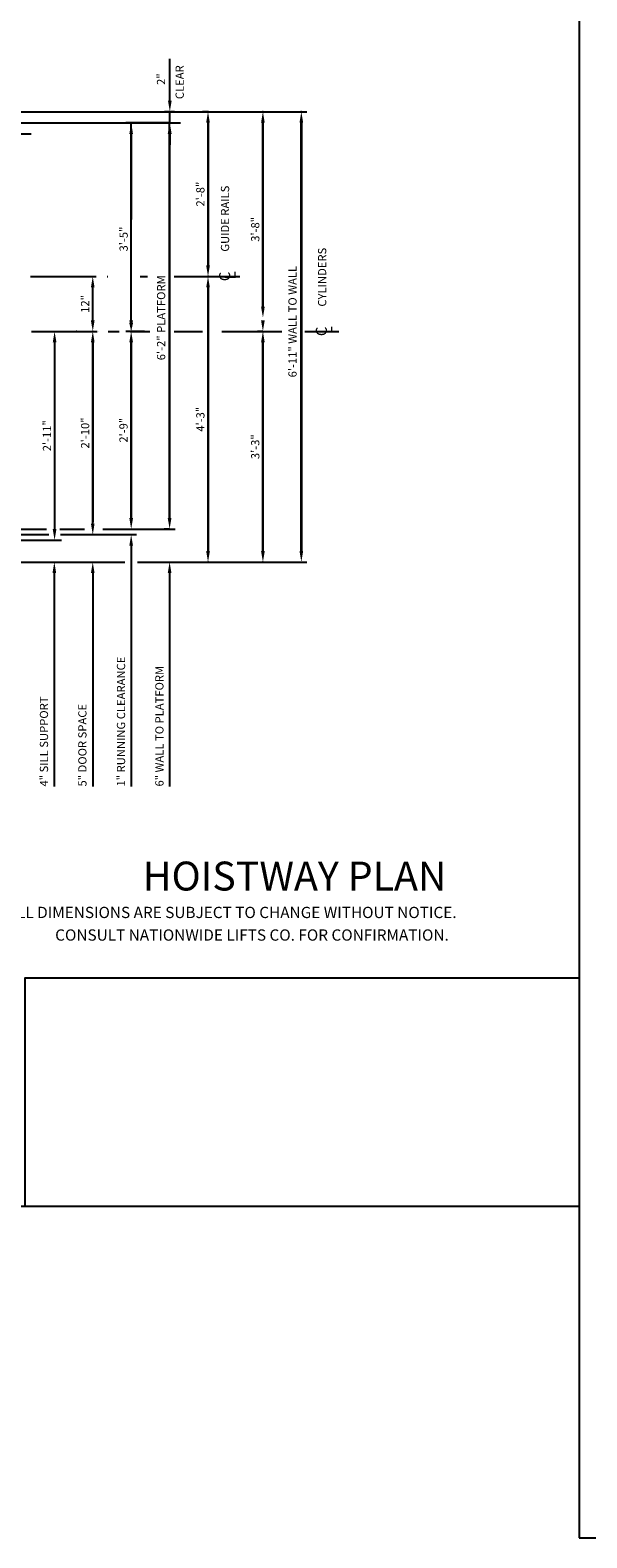
# Model space of a CAD drawing. Extents: x 84 to 684, y 48 to 568.
# Drawn here: x 284 to 386, y 48 to 322 of the extents above; entities that cross this region are included whole.
import ezdxf
from ezdxf.enums import TextEntityAlignment as Align

# ---------------------------------------------------------------- set-up
doc = ezdxf.new("R2010")
doc.units = 0
doc.header["$LTSCALE"] = 16
doc.header["$MEASUREMENT"] = 0
doc.linetypes.add('CENTER2', pattern=[1.125, 0.75, -0.125, 0.125, -0.125])
doc.layers.get('0').update_dxf_attribs({"linetype": 'CONTINUOUS'})
doc.layers.get('DEFPOINTS').update_dxf_attribs({"linetype": 'CONTINUOUS'})
for name, color, linetype in [('2', 1, 'CENTER2'), ('3', 3, 'CONTINUOUS'), ('5', 5, 'CONTINUOUS'), ('9', 6, 'CONTINUOUS')]:
    doc.layers.add(name, color=color, linetype=linetype)
doc.styles.add('BASIC', font='romans.shx')
doc.styles.add('ITALIC', font='SIMPLEX', dxfattribs={"oblique": 10})
doc.styles.add('ROMANS', font='romans')
doc.styles.get("Standard").update_dxf_attribs({"font": 'romans.shx'})
doc.dimstyles.get("Standard").update_dxf_attribs({"dimtxt": 0.18, "dimasz": 0.18, "dimexe": 0.18, "dimexo": 0.0625, "dimgap": 0.09, "dimtad": 0, "dimtih": 1, "dimtoh": 1, "dimdec": 4, "dimzin": 0, "dimdsep": 46, "dimtxsty": 'Standard', "dimcen": 0.09, "dimadec": 0, "dimazin": 0, "dimtfac": 1, "dimtdec": 4, "dimtofl": 0, "dimtmove": 0, "dimatfit": 3, "dimfxl": 1, "dimtolj": 1, "dimtzin": 0, "dimarcsym": 0})

# ---------------------------------------------------------------- blocks, each defined once
blk = doc.blocks.new('*D39')
at = {"layer": '5', "lineweight": -2}
blk.add_line((326.74, 305.43), (326.74, 271.93), dxfattribs=at)
at = {"layer": '5'}
for points in [[(326.4, 305.43), (327.07, 305.43), (326.74, 307.43)], [(326.4, 271.93), (327.07, 271.93), (326.74, 269.93)]]:
    blk.add_solid(points, dxfattribs=at)
at = {"layer": 'DEFPOINTS', "color": 0}
for p in [(326.74, 307.43), (326.74, 269.93), (326.74, 269.93)]:
    blk.add_point(p, dxfattribs=at)
at = {"layer": '5', "color": 3, "insert": (325.34, 286.01), "char_height": 1.5, "attachment_point": 5, "rotation": 90}
blk.add_mtext('\\A1;3\'-8"', dxfattribs=at)
blk = doc.blocks.new('*D40')
at = {"layer": '5', "lineweight": -2}
blk.add_line((333.74, 305.43), (333.74, 227.43), dxfattribs=at)
at = {"layer": '5'}
for points in [[(333.4, 305.43), (334.07, 305.43), (333.74, 307.43)], [(333.4, 227.43), (334.07, 227.43), (333.74, 225.43)]]:
    blk.add_solid(points, dxfattribs=at)
at = {"layer": 'DEFPOINTS', "color": 0}
for p in [(333.74, 307.43), (333.74, 225.43), (333.74, 225.43)]:
    blk.add_point(p, dxfattribs=at)
at = {"layer": '5', "color": 3, "insert": (332.13, 269.21), "char_height": 1.5, "attachment_point": 5, "rotation": 90}
blk.add_mtext('\\A1;6\'-11" WALL TO WALL', dxfattribs=at)
blk = doc.blocks.new('*D41')
at = {"layer": '5', "lineweight": -2}
for p, q in [((316.74, 307.43), (315.74, 307.43)), ((316.74, 305.43), (316.74, 279.43))]:
    blk.add_line(p, q, dxfattribs=at)
at = {"layer": '5'}
for points in [[(316.4, 305.43), (317.07, 305.43), (316.74, 307.43)], [(316.4, 279.43), (317.07, 279.43), (316.74, 277.43)]]:
    blk.add_solid(points, dxfattribs=at)
at = {"layer": 'DEFPOINTS', "color": 0}
for p in [(317.74, 307.43), (316.74, 277.43), (316.74, 277.43)]:
    blk.add_point(p, dxfattribs=at)
at = {"layer": '5', "color": 3, "insert": (315.34, 292.43), "char_height": 1.5, "attachment_point": 5, "rotation": 90}
blk.add_mtext('\\A1;2\'-8"', dxfattribs=at)
blk = doc.blocks.new('*D42')
at = {"layer": '5', "lineweight": -2}
for p, q in [((309.74, 305.39), (301.74, 305.39)), ((302.74, 303.39), (302.74, 287.79)), ((302.74, 269.43), (302.74, 280.72)), ((305.16, 267.43), (301.74, 267.43))]:
    blk.add_line(p, q, dxfattribs=at)
at = {"layer": '5'}
for points in [[(302.4, 303.39), (303.07, 303.39), (302.74, 305.39)], [(302.4, 269.43), (303.07, 269.43), (302.74, 267.43)]]:
    blk.add_solid(points, dxfattribs=at)
at = {"layer": 'DEFPOINTS', "color": 0}
for p in [(310.74, 305.39), (302.74, 267.43), (306.16, 267.43)]:
    blk.add_point(p, dxfattribs=at)
at = {"layer": '5', "color": 3, "insert": (301.36, 284.25), "char_height": 1.5, "attachment_point": 5, "rotation": 90}
blk.add_mtext('\\A1;3\'-5"', dxfattribs=at)
blk = doc.blocks.new('*D43')
at = {"layer": '5', "lineweight": -2}
for p, q in [((309.74, 303.39), (309.74, 233.43)), ((309.74, 231.43), (308.74, 231.43))]:
    blk.add_line(p, q, dxfattribs=at)
at = {"layer": '5'}
for points in [[(309.4, 303.39), (310.07, 303.39), (309.74, 305.39)], [(309.4, 233.43), (310.07, 233.43), (309.74, 231.43)]]:
    blk.add_solid(points, dxfattribs=at)
at = {"layer": 'DEFPOINTS', "color": 0}
for p in [(309.74, 305.39), (309.74, 231.43), (310.74, 231.43)]:
    blk.add_point(p, dxfattribs=at)
at = {"layer": '5', "color": 3, "insert": (308.19, 269.91), "char_height": 1.5, "attachment_point": 5, "rotation": 90}
blk.add_mtext('\\A1;6\'-2" PLATFORM', dxfattribs=at)
blk = doc.blocks.new('CL')
at = {"layer": '3', "style": 'BASIC'}
blk.add_text('C', height=0.125, dxfattribs=at).set_placement((0, 0), align=Align.CENTER)
at = {"layer": '3', "style": 'ITALIC', "oblique": 10}
blk.add_text('L', height=0.125, dxfattribs=at).set_placement((-0.033, -0.061))
blk = doc.blocks.new('*D45')
at = {"layer": '5', "lineweight": -2}
blk.add_line((316.74, 275.43), (316.74, 227.43), dxfattribs=at)
at = {"layer": '5'}
for points in [[(316.4, 275.43), (317.07, 275.43), (316.74, 277.43)], [(316.4, 227.43), (317.07, 227.43), (316.74, 225.43)]]:
    blk.add_solid(points, dxfattribs=at)
at = {"layer": 'DEFPOINTS', "color": 0}
for p in [(316.74, 277.43), (316.74, 225.43), (316.74, 225.43)]:
    blk.add_point(p, dxfattribs=at)
at = {"layer": '5', "color": 3, "insert": (315.34, 251.43), "char_height": 1.5, "attachment_point": 5, "rotation": 90}
blk.add_mtext('\\A1;4\'-3"', dxfattribs=at)
blk = doc.blocks.new('*D46')
at = {"layer": '5', "lineweight": -2}
for p, q in [((326.68, 267.43), (325.74, 267.43)), ((326.74, 265.43), (326.74, 227.43))]:
    blk.add_line(p, q, dxfattribs=at)
at = {"layer": '5'}
for points in [[(326.4, 265.43), (327.07, 265.43), (326.74, 267.43)], [(326.4, 227.43), (327.07, 227.43), (326.74, 225.43)]]:
    blk.add_solid(points, dxfattribs=at)
at = {"layer": 'DEFPOINTS', "color": 0}
for p in [(327.68, 267.43), (326.74, 225.43), (326.74, 225.43)]:
    blk.add_point(p, dxfattribs=at)
at = {"layer": '5', "color": 3, "insert": (325.34, 246.43), "char_height": 1.5, "attachment_point": 5, "rotation": 90}
blk.add_mtext('\\A1;3\'-3"', dxfattribs=at)
blk = doc.blocks.new('*D47')
at = {"layer": '5', "lineweight": -2}
for p, q in [((303.43, 267.43), (301.74, 267.43)), ((302.74, 265.43), (302.74, 233.43))]:
    blk.add_line(p, q, dxfattribs=at)
at = {"layer": '5'}
for points in [[(302.4, 265.43), (303.07, 265.43), (302.74, 267.43)], [(302.4, 233.43), (303.07, 233.43), (302.74, 231.43)]]:
    blk.add_solid(points, dxfattribs=at)
at = {"layer": 'DEFPOINTS', "color": 0}
for p in [(304.43, 267.43), (302.74, 231.43), (302.74, 231.43)]:
    blk.add_point(p, dxfattribs=at)
at = {"layer": '5', "color": 3, "insert": (301.34, 249.43), "char_height": 1.5, "attachment_point": 5, "rotation": 90}
blk.add_mtext('\\A1;2\'-9"', dxfattribs=at)
blk = doc.blocks.new('*D48')
at = {"layer": '5', "lineweight": -2}
blk.add_line((295.74, 232.43), (295.74, 265.43), dxfattribs=at)
at = {"layer": '5'}
for points in [[(295.4, 265.43), (296.07, 265.43), (295.74, 267.43)], [(295.4, 232.43), (296.07, 232.43), (295.74, 230.43)]]:
    blk.add_solid(points, dxfattribs=at)
at = {"layer": 'DEFPOINTS', "color": 0}
for p in [(295.74, 267.43), (295.74, 267.43), (295.74, 230.43)]:
    blk.add_point(p, dxfattribs=at)
at = {"layer": '5', "color": 3, "insert": (294.34, 248.93), "char_height": 1.5, "attachment_point": 5, "rotation": 90}
blk.add_mtext('\\A1;2\'-10"', dxfattribs=at)
blk = doc.blocks.new('*D49')
at = {"layer": '5', "lineweight": -2}
blk.add_line((295.74, 269.43), (295.74, 275.43), dxfattribs=at)
at = {"layer": '5'}
for points in [[(295.4, 275.43), (296.07, 275.43), (295.74, 277.43)], [(295.4, 269.43), (296.07, 269.43), (295.74, 267.43)]]:
    blk.add_solid(points, dxfattribs=at)
at = {"layer": 'DEFPOINTS', "color": 0}
for p in [(295.74, 277.43), (295.74, 277.43), (295.74, 267.43)]:
    blk.add_point(p, dxfattribs=at)
at = {"layer": '5', "color": 3, "insert": (294.34, 272.43), "char_height": 1.5, "attachment_point": 5, "rotation": 90}
blk.add_mtext('\\A1;12"', dxfattribs=at)
blk = doc.blocks.new('*D50')
at = {"layer": '5', "lineweight": -2}
for p, q in [((309.78, 309.43), (309.78, 311.43)), ((310.61, 307.43), (308.78, 307.43)), ((309.71, 305.39), (310.78, 305.39)), ((309.78, 305.39), (309.78, 307.43)), ((309.78, 303.39), (309.78, 301.39))]:
    blk.add_line(p, q, dxfattribs=at)
at = {"layer": '5'}
for points in [[(309.45, 309.43), (310.11, 309.43), (309.78, 307.43)], [(309.45, 303.39), (310.11, 303.39), (309.78, 305.39)]]:
    blk.add_solid(points, dxfattribs=at)
at = {"layer": 'DEFPOINTS', "color": 0}
for p in [(308.71, 305.39), (309.78, 307.43), (311.61, 307.43)]:
    blk.add_point(p, dxfattribs=at)
at = {"layer": '5', "color": 3, "insert": (308.17, 313.36), "char_height": 1.5, "attachment_point": 5, "rotation": 90}
blk.add_mtext('\\A1;2"', dxfattribs=at)
blk = doc.blocks.new('*D51')
at = {"layer": '5', "lineweight": -2}
for p, q in [((289.46, 267.43), (289.78, 267.43)), ((288.78, 265.43), (288.78, 231.43)), ((287.97, 229.43), (289.78, 229.43))]:
    blk.add_line(p, q, dxfattribs=at)
at = {"layer": '5'}
for points in [[(288.45, 265.43), (289.12, 265.43), (288.78, 267.43)], [(288.45, 231.43), (289.12, 231.43), (288.78, 229.43)]]:
    blk.add_solid(points, dxfattribs=at)
at = {"layer": 'DEFPOINTS', "color": 0}
for p in [(288.46, 267.43), (286.97, 229.43), (288.78, 229.43)]:
    blk.add_point(p, dxfattribs=at)
at = {"layer": '5', "color": 3, "insert": (287.39, 248.43), "char_height": 1.5, "attachment_point": 5, "rotation": 90}
blk.add_mtext('\\A1;2\'-11"', dxfattribs=at)

msp = doc.modelspace()

# ---------------------------------------------------------------- linework, layer by layer
at = {"layer": '2'}
for p, q in [((284.38526, 277.43111), (298.48509, 277.43111)), ((284.38526, 277.43111), (298.48509, 277.43111)), ((304.39054, 277.43111), (305.68731, 277.43111)), ((310.54349, 277.43111), (322.90068, 277.43111)), ((284.56864, 267.43111), (306.15544, 267.43111)), ((284.56864, 267.43111), (306.15544, 267.43111)), ((310.59803, 267.43111), (315.71623, 267.43111)), ((319.24379, 267.43111), (330.15697, 267.43111)), ((334.38653, 267.43111), (340.55227, 267.43111))]:
    msp.add_line(p, q, dxfattribs=at)
at = {"layer": '5', "color": 7}
for p, q in [((384.34752, 338.12073), (384.34752, 47.73891)), ((384.34752, 47.73891), (609.39352, 47.73891))]:
    msp.add_line(p, q, dxfattribs=at)
at = {"layer": '5'}
for p, q in [((309.77857, 311.43111), (309.77857, 317.08174)), ((302.73509, 228.43111), (302.73509, 184.55611)), ((302.73509, 228.43111), (302.73509, 184.55611)), ((288.73509, 223.43111), (288.73509, 184.55611)), ((288.73509, 223.43111), (288.73509, 184.55611)), ((295.73509, 223.43111), (295.73509, 184.55611)), ((295.73509, 223.43111), (295.73509, 184.55611)), ((309.73509, 223.43111), (309.73509, 184.55611)), ((309.73509, 223.43111), (309.73509, 184.55611))]:
    msp.add_line(p, q, dxfattribs=at)
at = {"layer": '5', "color": 5, "linetype": 'ByBlock'}
for p, q in [((260.61009, 305.38971), (311.73509, 305.38971)), ((268.61009, 307.43111), (334.73509, 307.43111)), ((270.20139, 305.38971), (311.73509, 305.38971)), ((271.96426, 307.43111), (334.73509, 307.43111)), ((302.73509, 269.43111), (302.73509, 305.38971)), ((302.73509, 269.43111), (302.73509, 305.38971)), ((309.73509, 233.43111), (309.73509, 305.38971)), ((309.73509, 233.43111), (309.73509, 305.38971)), ((316.73509, 279.43111), (316.73509, 305.43111)), ((316.73509, 279.43111), (316.73509, 305.43111)), ((317.73509, 307.43111), (317.73509, 307.43111)), ((317.73509, 307.43111), (317.73509, 307.43111)), ((326.73509, 271.93111), (326.73509, 305.43111)), ((326.73509, 271.93111), (326.73509, 305.43111)), ((327.73509, 307.43111), (327.73509, 307.43111)), ((327.73509, 307.43111), (327.73509, 307.43111)), ((333.73509, 227.43111), (333.73509, 305.43111)), ((333.73509, 227.43111), (333.73509, 305.43111)), ((258.61009, 303.43111), (284.48509, 303.43111)), ((258.61009, 303.43111), (284.48509, 303.43111)), ((318.31245, 277.43111), (318.31245, 277.43111)), ((318.31245, 277.43111), (318.31245, 277.43111)), ((318.31245, 277.43111), (318.31245, 277.43111)), ((318.31245, 277.43111), (318.31245, 277.43111)), ((316.73509, 227.43111), (316.73509, 275.43111)), ((316.73509, 227.43111), (316.73509, 275.43111)), ((293.77424, 267.43111), (293.77424, 267.43111)), ((293.77424, 267.43111), (293.77424, 267.43111)), ((296.73509, 267.43111), (296.73509, 267.43111)), ((296.73509, 267.43111), (296.73509, 267.43111)), ((295.73509, 265.43111), (295.73509, 232.68111)), ((295.73509, 265.43111), (295.73509, 232.68111)), ((302.73509, 233.43111), (302.73509, 265.43111)), ((302.73509, 233.43111), (302.73509, 265.43111)), ((326.73509, 227.43111), (326.73509, 265.43111)), ((326.73509, 227.43111), (326.73509, 265.43111)), ((260.61009, 231.43111), (287.29149, 231.43111)), ((289.74442, 231.43111), (294.22645, 231.43111)), ((297.58204, 231.43111), (310.73509, 231.43111)), ((267.98509, 230.43111), (287.71809, 230.43111)), ((267.98509, 230.43111), (287.18484, 230.43111)), ((267.98509, 229.43111), (290.06436, 229.43111)), ((289.85106, 230.43111), (296.73509, 230.43111)), ((290.06436, 230.43111), (296.73509, 230.43111)), ((268.61009, 225.43111), (301.57606, 225.43111)), ((303.91457, 225.43111), (334.73509, 225.43111)), ((317.73509, 225.43111), (317.73509, 225.43111)), ((317.73509, 225.43111), (317.73509, 225.43111)), ((327.73509, 225.43111), (327.73509, 225.43111)), ((327.73509, 225.43111), (327.73509, 225.43111))]:
    msp.add_line(p, q, dxfattribs=at)
at = {"layer": '5', "color": 5}
msp.add_line((296.73509, 230.43111), (303.73509, 230.43111), dxfattribs=at)
msp.add_line((296.73509, 230.43111), (303.73509, 230.43111), dxfattribs=at)
at = {"layer": '5', "color": 7}
msp.add_lwpolyline([(84.20078, 338.12073), (384.34752, 338.12073), (384.34752, 108.09374), (84.20078, 108.09374)], close=True, dxfattribs=at)
at = {"layer": '5', "color": 0}
msp.add_lwpolyline([(384.34752, 108.09374), (283.41083, 108.09374), (283.41083, 149.72432), (384.34752, 149.72432)], close=True, dxfattribs=at)
at = {"layer": '5', "color": 5, "linetype": 'ByBlock'}
for p in [(316.73509, 307.43111), (316.73509, 307.43111), (316.73509, 307.43111), (316.73509, 307.43111), (326.73509, 307.43111), (326.73509, 307.43111), (326.73509, 307.43111), (326.73509, 307.43111), (333.73509, 307.43111), (333.73509, 307.43111), (316.73509, 277.43111), (316.73509, 277.43111), (316.73509, 277.43111), (316.73509, 277.43111), (316.73509, 277.43111), (316.73509, 277.43111), (292.77424, 267.43111), (292.77424, 267.43111), (295.73509, 267.43111), (295.73509, 267.43111), (302.73509, 267.43111), (302.73509, 267.43111), (302.73509, 267.43111), (302.73509, 267.43111), (302.73509, 267.43111), (302.73509, 267.43111), (295.73509, 230.43111), (295.73509, 230.43111), (316.73509, 225.43111), (316.73509, 225.43111), (326.73509, 225.43111), (326.73509, 225.43111)]:
    msp.add_point(p, dxfattribs=at)
for points in [[(317.06842, 305.43111), (316.40176, 305.43111), (316.73509, 307.43111)], [(317.06842, 305.43111), (316.40176, 305.43111), (316.73509, 307.43111)], [(327.06842, 305.43111), (326.40176, 305.43111), (326.73509, 307.43111)], [(327.06842, 305.43111), (326.40176, 305.43111), (326.73509, 307.43111)], [(334.06842, 305.43111), (333.40176, 305.43111), (333.73509, 307.43111)], [(334.06842, 305.43111), (333.40176, 305.43111), (333.73509, 307.43111)], [(317.06842, 279.43111), (316.40176, 279.43111), (316.73509, 277.43111)], [(317.06842, 279.43111), (316.40176, 279.43111), (316.73509, 277.43111)], [(317.06842, 275.43111), (316.40176, 275.43111), (316.73509, 277.43111)], [(317.06842, 275.43111), (316.40176, 275.43111), (316.73509, 277.43111)], [(327.06842, 269.43111), (326.40176, 269.43111), (326.73509, 267.43111)], [(327.06842, 269.43111), (326.40176, 269.43111), (326.73509, 267.43111)], [(296.06842, 265.43111), (295.40176, 265.43111), (295.73509, 267.43111)], [(296.06842, 265.43111), (295.40176, 265.43111), (295.73509, 267.43111)], [(303.06842, 268.93111), (302.40176, 268.93111), (302.73509, 267.43111)], [(303.06842, 268.93111), (302.40176, 268.93111), (302.73509, 267.43111)], [(303.06842, 265.43111), (302.40176, 265.43111), (302.73509, 267.43111)], [(303.06842, 265.43111), (302.40176, 265.43111), (302.73509, 267.43111)], [(327.06842, 265.43111), (326.40176, 265.43111), (326.73509, 267.43111)], [(327.06842, 265.43111), (326.40176, 265.43111), (326.73509, 267.43111)], [(317.06842, 227.43111), (316.40176, 227.43111), (316.73509, 225.43111)], [(317.06842, 227.43111), (316.40176, 227.43111), (316.73509, 225.43111)], [(327.06842, 227.43111), (326.40176, 227.43111), (326.73509, 225.43111)], [(327.06842, 227.43111), (326.40176, 227.43111), (326.73509, 225.43111)]]:
    msp.add_solid(points, dxfattribs=at)
at = {"layer": '5', "color": 5}
msp.add_solid([(303.06842, 228.43111), (302.40176, 228.43111), (302.73509, 230.43111)], dxfattribs=at)
msp.add_solid([(303.06842, 228.43111), (302.40176, 228.43111), (302.73509, 230.43111)], dxfattribs=at)
at = {"layer": '5'}
for points in [[(289.06842, 223.43111), (288.40176, 223.43111), (288.73509, 225.43111)], [(289.06842, 223.43111), (288.40176, 223.43111), (288.73509, 225.43111)], [(296.06842, 223.43111), (295.40176, 223.43111), (295.73509, 225.43111)], [(296.06842, 223.43111), (295.40176, 223.43111), (295.73509, 225.43111)], [(310.06842, 223.43111), (309.40176, 223.43111), (309.73509, 225.43111)], [(310.06842, 223.43111), (309.40176, 223.43111), (309.73509, 225.43111)]]:
    msp.add_solid(points, dxfattribs=at)

# ---------------------------------------------------------------- block references
at = {"layer": '5', "xscale": 16, "yscale": 16, "zscale": 16, "rotation": 90}
for p in [(320.76891, 277.43111), (338.38977, 267.43111)]:
    msp.add_blockref('CL', p, dxfattribs=at)

# ---------------------------------------------------------------- texts
at = {"color": 7, "linetype": 'ByBlock', "style": 'ITALIC', "oblique": 10}
for s, p in [('    ALL DIMENSIONS ARE SUBJECT TO CHANGE WITHOUT NOTICE.', (277.73716, 160.59853)), ('CONSULT NATIONWIDE LIFTS CO. FOR CONFIRMATION.', (288.88984, 156.48525))]:
    msp.add_text(s, height=2.0511776, dxfattribs=at).set_placement(p)
at = {"layer": '3'}
for s, p in [('GUIDE RAILS', (320.586, 281.94407)), ('CYLINDERS', (338.28106, 271.94407))]:
    msp.add_text(s, height=1.5, rotation=90, dxfattribs=at).set_placement(p)
at = {"layer": '3', "style": 'BASIC'}
for s, p in [('1" RUNNING CLEARANCE', (301.63176, 184.55611)), ('6" WALL TO PLATFORM', (308.63176, 184.55611)), ('4" SILL SUPPORT', (287.59554, 184.55611)), ('5" DOOR SPACE', (294.59554, 184.55611))]:
    msp.add_text(s, height=1.5, rotation=90, dxfattribs=at).set_placement(p)
at = {"layer": '3', "insert": (311.76392, 312.80929), "char_height": 1.5, "attachment_point": 5, "rotation": 90, "style": 'BASIC'}
msp.add_mtext('CLEAR', dxfattribs=at)
at = {"layer": '9', "style": 'ROMANS'}
msp.add_text('%%uHOISTWAY PLAN', height=5.2607933, dxfattribs=at).set_placement((332.51604, 165.61706), align=Align.CENTER)

# ---------------------------------------------------------------- dimensions: what is measured, and where the dimension line sits
at = {"layer": '5'}
dim = msp.add_linear_dim(base=(309.77857, 307.43111), p1=(308.70562, 305.38971), p2=(311.61035, 307.43111), angle=90, dimstyle='Standard', override={"dimscale": 16, "dimtxt": 0.09375, "dimasz": 0.125, "dimexe": 0.0625, "dimgap": 0.03125, "dimtad": 1, "dimtih": 0, "dimtoh": 0, "dimdec": 3, "dimrnd": 0.125, "dimzin": 3, "dimlunit": 4, "dimcen": 0.09375, "dimclrd": 256, "dimclre": 256, "dimclrt": 3, "dimtdec": 3, "dimtofl": 1, "dimtmove": 2, "dimatfit": 0, "dimfrac": 2, "dimtzin": 3}, dxfattribs=at)
dim.commit()
dim.dimension.update_dxf_attribs({"geometry": '*D50', "text_midpoint": (308.16713, 313.35726), "dimtype": 160})
for base, p1, p2, text, picture, middle in [((302.73509, 267.43111), (310.73509, 305.38971), (306.15544, 267.43111), '3\'-5"', '*D42', (301.36429, 284.2527)), ((309.73509, 231.43111), (309.73509, 305.38971), (310.73509, 231.43111), '<> PLATFORM', '*D43', (308.18998, 269.91041)), ((326.73509, 269.93111), (326.73509, 307.43111), (326.73509, 269.93111), '3\'-8"', '*D39', (325.33891, 286.00973)), ((333.73509, 225.43111), (333.73509, 307.43111), (333.73509, 225.43111), '6\'-11" WALL TO WALL', '*D40', (332.1306, 269.21118))]:
    dim = msp.add_linear_dim(base=base, p1=p1, p2=p2, angle=90, text=text, dimstyle='Standard', override={"dimscale": 16, "dimtxt": 0.09375, "dimasz": 0.125, "dimexe": 0.0625, "dimgap": 0.03125, "dimtad": 1, "dimtih": 0, "dimtoh": 0, "dimdec": 3, "dimrnd": 0.125, "dimzin": 3, "dimlunit": 4, "dimcen": 0.09375, "dimclrd": 256, "dimclre": 256, "dimclrt": 3, "dimtdec": 3, "dimtofl": 1, "dimtmove": 2, "dimatfit": 0, "dimfrac": 2, "dimtzin": 3}, dxfattribs=at)
    dim.commit()
    dim.dimension.update_dxf_attribs({"geometry": picture, "text_midpoint": middle, "dimtype": 160})
for base, p1, p2, angle, text, picture, middle in [((316.73509, 277.43111), (317.73509, 307.43111), (316.73509, 277.43111), 90, '2\'-8"', '*D41', (315.34223, 292.43111)), ((295.73509, 277.43111), (295.73509, 267.43111), (295.73509, 277.43111), 270, '12"', '*D49', (294.34223, 272.43111)), ((316.73509, 225.43111), (316.73509, 277.43111), (316.73509, 225.43111), 90, '4\'-3"', '*D45', (315.34223, 251.43111)), ((288.78458, 229.43111), (288.46463, 267.43111), (286.97155, 229.43111), 90, '2\'-11"', '*D51', (287.39172, 248.43111)), ((295.73509, 267.43111), (295.73509, 230.43111), (295.73509, 267.43111), 90, '2\'-10"', '*D48', (294.34223, 248.93111)), ((302.73509, 231.43111), (304.4265, 267.43111), (302.73509, 231.43111), 90, '2\'-9"', '*D47', (301.34223, 249.43111)), ((326.73509, 225.43111), (327.6831, 267.43111), (326.73509, 225.43111), 90, '3\'-3"', '*D46', (325.34223, 246.43111))]:
    dim = msp.add_linear_dim(base=base, p1=p1, p2=p2, angle=angle, text=text, dimstyle='Standard', override={"dimscale": 16, "dimtxt": 0.09375, "dimasz": 0.125, "dimexe": 0.0625, "dimgap": 0.03125, "dimtad": 1, "dimtih": 0, "dimtoh": 0, "dimdec": 3, "dimrnd": 0.125, "dimzin": 3, "dimlunit": 4, "dimcen": 0.09375, "dimclrd": 256, "dimclre": 256, "dimclrt": 3, "dimtdec": 3, "dimtofl": 1, "dimtmove": 2, "dimatfit": 0, "dimfrac": 2, "dimtzin": 3}, dxfattribs=at)
    dim.commit()
    dim.dimension.update_dxf_attribs({"geometry": picture, "text_midpoint": middle})

doc.saveas('drawing.dxf')
